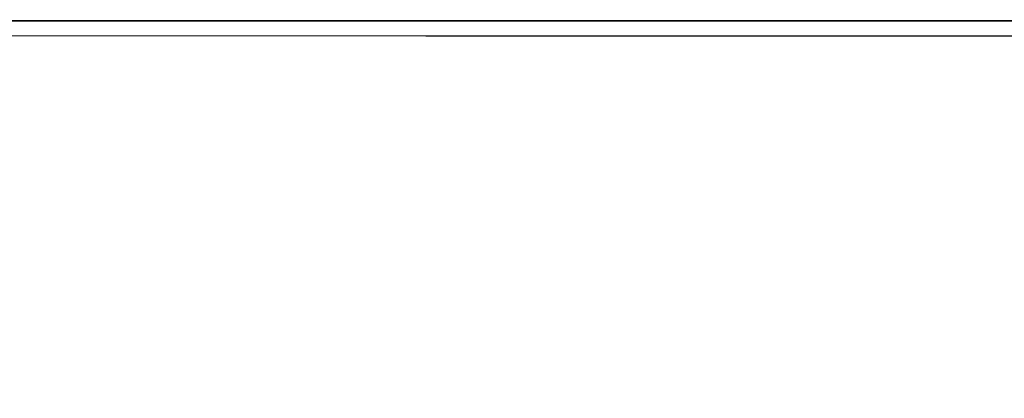
# Model space of a CAD drawing. Units: millimetres. Extents: x -3004 to 18765, y 126 to 14625.
# Drawn here: x 8757 to 8819, y 6376 to 6400 of the extents above; entities that cross this region are included whole.
import ezdxf

# ---------------------------------------------------------------- set-up
doc = ezdxf.new("R2010")
doc.units = ezdxf.units.MM
doc.layers.add('______', color=7, linetype='Continuous')
doc.dimstyles.new('Qitele', dxfattribs={"dimscale": 85, "dimtxt": 4, "dimasz": 5, "dimexe": 4, "dimexo": 0, "dimgap": 3, "dimtad": 1, "dimdec": 0, "dimrnd": 10, "dimzin": 1, "dimtxsty": 'Standard', "dimblk": 'OBLIQUE', "dimcen": 5, "dimdle": 4, "dimclrd": 256, "dimclre": 256, "dimclrt": 256, "dimadec": 0, "dimazin": 0, "dimtfac": 1, "dimtdec": 0, "dimtmove": 0, "dimatfit": 3, "dimldrblk": 'OBLIQUE', "dimfxl": 6, "dimfxlon": 1, "dimlwd": 40, "dimlwe": 30, "dimarcsym": 0})

# ---------------------------------------------------------------- blocks, each defined once
blk = doc.blocks.new('A$C1C164C05')
at = {"layer": '______'}
for p, q in [((873.108, 759.088), (820.292, 759.088)), ((820.292, 759.088), (873.108, 759.088)), ((843.097, 759.088), (844.407, 759.088)), ((844.407, 759.088), (844.729, 759.088)), ((844.729, 759.088), (844.889, 759.088)), ((844.889, 759.088), (844.969, 759.088)), ((844.969, 759.088), (845.009, 759.088)), ((845.009, 759.088), (845.049, 759.088)), ((845.049, 759.088), (845.686, 759.088)), ((845.686, 759.088), (850.784, 759.088)), ((850.784, 759.088), (860.97, 759.088)), ((858.6, 759.088), (857.078, 759.088)), ((857.078, 759.088), (857.265, 759.088)), ((857.265, 759.088), (859.213, 759.088)), ((861.668, 759.088), (858.6, 759.088)), ((859.213, 759.088), (862.7, 759.088)), ((860.97, 759.088), (881.308, 759.088)), ((866.12, 759.088), (861.668, 759.088)), ((862.7, 759.088), (867.495, 759.088)), ((927.402, 759.088), (866.12, 759.088)), ((867.495, 759.088), (872.964, 759.088)), ((872.964, 759.088), (917.23, 759.088)), ((926.251, 759.088), (873.108, 759.088)), ((873.108, 759.088), (926.251, 759.088)), ((881.308, 759.088), (921.898, 759.088)), ((816.418, 758.175), (869.246, 758.154)), ((869.246, 758.154), (922.473, 758.129))]:
    blk.add_line(p, q, dxfattribs=at)
blk = doc.blocks.new('_Oblique')
at = {"color": 0, "linetype": 'ByBlock', "lineweight": -2}
blk.add_line((-0.5, -0.5), (0.5, 0.5), dxfattribs=at)
blk = doc.blocks.new('*D12')
at = {"lineweight": 30, "transparency": 16777216}
for p, q in [((3855.399, 12294.035), (3855.399, 13144.035)), ((12346.463, 12294.035), (12346.463, 13144.035))]:
    blk.add_line(p, q, dxfattribs=at)
at = {"lineweight": 40, "transparency": 16777216}
blk.add_line((3515.399, 12804.035), (12686.463, 12804.035), dxfattribs=at)
at = {"layer": 'Defpoints', "color": 0, "transparency": 16777216}
for p in [(12346.463, 12804.035), (3855.399, 7730.569), (12346.463, 6232.468)]:
    blk.add_point(p, dxfattribs=at)
at = {"lineweight": 40, "transparency": 16777216, "xscale": 425, "yscale": 425, "zscale": 425, "rotation": 180}
blk.add_blockref('_Oblique', (3855.399, 12804.035), dxfattribs=at)
at = {"lineweight": 40, "transparency": 16777216, "xscale": 425, "yscale": 425, "zscale": 425}
blk.add_blockref('_Oblique', (12346.463, 12804.035), dxfattribs=at)
at = {"transparency": 16777216, "insert": (8100.931, 13236.639), "char_height": 340, "attachment_point": 5}
blk.add_mtext('8490', dxfattribs=at)

msp = doc.modelspace()

# ---------------------------------------------------------------- block references
msp.add_blockref('A$C1C164C05', (7913.42, 5640.407))

# ---------------------------------------------------------------- dimensions: what is measured, and where the dimension line sits
at = {"color": 0}
dim = msp.add_linear_dim(base=(12346.463, 12804.035), p1=(3855.399, 7730.569), p2=(12346.463, 6232.468), dimstyle='Qitele', dxfattribs=at)
dim.commit()
dim.dimension.update_dxf_attribs({"geometry": '*D12', "text_midpoint": (8100.931, 13236.639)})

doc.saveas('drawing.dxf')
